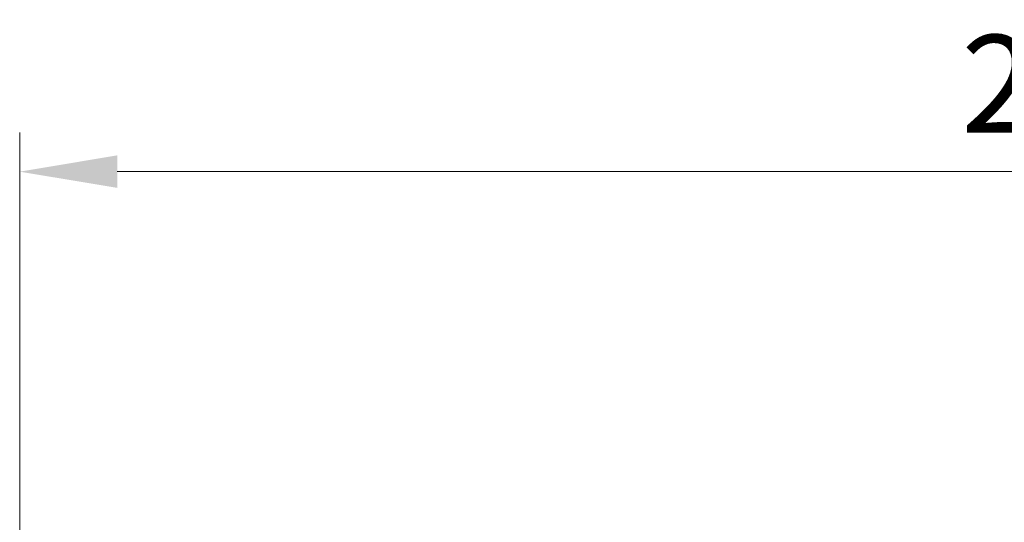
# Model space of a CAD drawing. Units: millimetres. Extents: x 0 to 8056, y 0 to 1405.
# Drawn here: x 1872 to 1985, y 520 to 578 of the extents above; entities that cross this region are included whole.
import ezdxf

# ---------------------------------------------------------------- set-up
doc = ezdxf.new("R2010")
doc.units = ezdxf.units.MM
doc.header["$LTSCALE"] = 3
doc.layers.get('Defpoints').update_dxf_attribs({"lineweight": 25})
doc.layers.add('Dimension (ISO)', color=7, linetype='Continuous', lineweight=18)
doc.layers.add('Dimension (ISO) @ 1', color=7, linetype='Continuous', lineweight=18)
doc.styles.add('Note Text (TK)', font='MS PGothic.ttf')
doc.dimstyles.new('Default - Method 1b (TK)', dxfattribs={"dimscale": 3, "dimtxt": 2.5, "dimasz": 2.5, "dimexe": 1, "dimexo": 1.5, "dimgap": 1, "dimtad": 1, "dimrnd": 1e-08, "dimdsep": 46, "dimtxsty": 'Note Text (TK)', "dimcen": 0.09, "dimdle": 5, "dimclrd": 100, "dimclre": 100, "dimclrt": 7, "dimadec": 1, "dimazin": 1, "dimtfac": 1, "dimtmove": 0, "dimatfit": 3, "dimfxl": 1, "dimtolj": 1, "dimlwd": -1, "dimlwe": -1, "dimarcsym": 0})

# ---------------------------------------------------------------- blocks, each defined once
blk = doc.blocks.new('*D27')
at = {"layer": 'Defpoints', "color": 0}
for p in [(2159.13, 560.71), (1871.63, 506.71), (2159.13, 506.71)]:
    blk.add_point(p, dxfattribs=at)
at = {"layer": 'Dimension (ISO)', "color": 100}
for p, q in [((1871.63, 513.46), (1871.63, 565.21)), ((2159.13, 513.46), (2159.13, 565.21)), ((1882.88, 560.71), (2147.88, 560.71))]:
    blk.add_line(p, q, dxfattribs=at)
for points in [[(1882.88, 562.59), (1882.88, 558.84), (1871.63, 560.71)], [(2147.88, 562.59), (2147.88, 558.84), (2159.13, 560.71)]]:
    blk.add_solid(points, dxfattribs=at)
at = {"layer": 'Dimension (ISO)', "color": 7, "insert": (1980.16, 570.84), "char_height": 11.25, "attachment_point": 4, "style": 'Note Text (TK)'}
blk.add_mtext('\\A1;287.5±0.5', dxfattribs=at)

msp = doc.modelspace()

# ---------------------------------------------------------------- dimensions: what is measured, and where the dimension line sits
at = {"layer": 'Dimension (ISO) @ 1', "color": 100}
dim = msp.add_linear_dim(base=(2159.127, 560.7138), p1=(1871.627, 506.7138), p2=(2159.127, 506.7138), dimstyle='Default - Method 1b (TK)', override={"dimscale": 1, "dimtxt": 11.25, "dimasz": 11.25, "dimexe": 4.5, "dimexo": 6.75, "dimgap": 4.5, "dimdec": 2, "dimcen": 0.405, "dimtol": 1, "dimlim": 0, "dimtp": 0.5, "dimtm": 0.5, "dimtdec": 2, "dimtix": 0, "dimtofl": 0, "dimtmove": 0, "dimatfit": 1}, dxfattribs=at)
dim.commit()
dim.dimension.update_dxf_attribs({"geometry": '*D27', "text_midpoint": (2015.377, 560.7138), "dimtype": 128})

doc.saveas('drawing.dxf')
